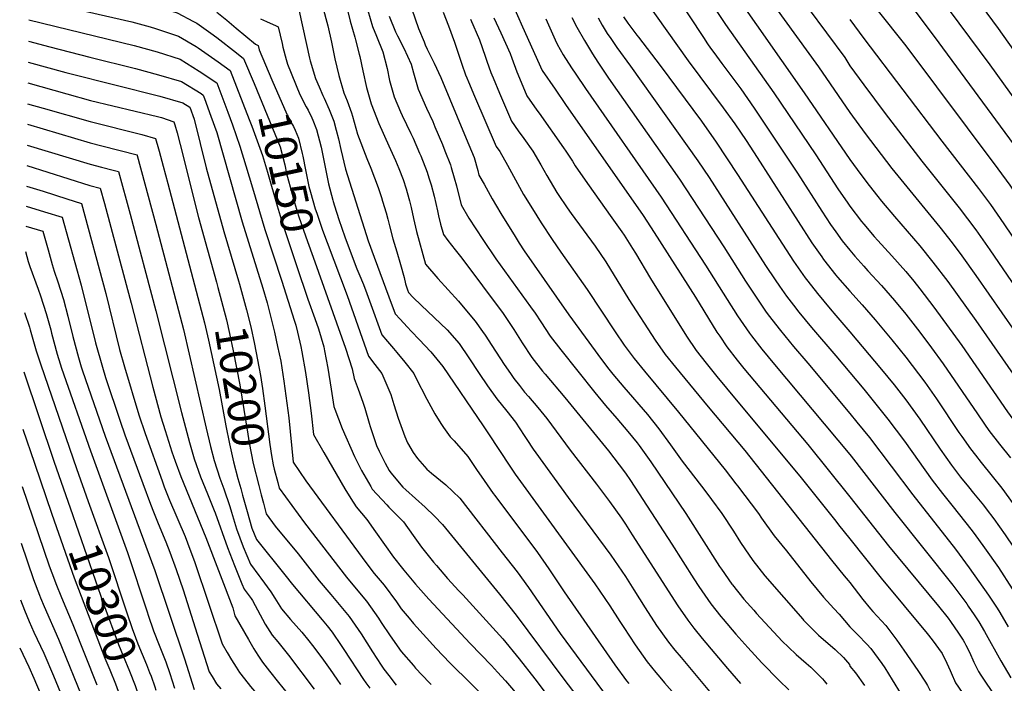
# Model space of a CAD drawing. Units: inches. Extents: x 2614254 to 2619653, y 1475297 to 1480667.
# Drawn here: x 2614260 to 2615138, y 1475799 to 1476390 of the extents above; entities that cross this region are included whole.
import ezdxf
from ezdxf.enums import TextEntityAlignment as Align

# ---------------------------------------------------------------- set-up
doc = ezdxf.new("R2010")
doc.units = ezdxf.units.IN
doc.header["$MEASUREMENT"] = 0
doc.layers.add('tile_2735_35_contour_10ft', color=194, linetype='Continuous')
doc.styles.add('Arial', font='arial.ttf')

msp = doc.modelspace()

# ---------------------------------------------------------------- linework, layer by layer
at = {"layer": 'tile_2735_35_contour_10ft'}
for points, elevation in [([(2614271.01, 1476595.64), (2614271.08, 1476595.08), (2614272.17, 1476586.43), (2614272.54, 1476583.38), (2614273.7, 1476573.9), (2614274.11, 1476562.34), (2614276.15, 1476464.17), (2614276.97, 1476439.86), (2614277.6, 1476427.95), (2614330.25, 1476414.9), (2614364.6, 1476407.11), (2614376.88, 1476404.01), (2614381.2, 1476402.83), (2614385.74, 1476401.29), (2614396.46, 1476397.65), (2614400.24, 1476396.35), (2614414.72, 1476388.82), (2614417.76, 1476387.05), (2614430.16, 1476378.25), (2614435.48, 1476374.36), (2614453.27, 1476360.64), (2614459.54, 1476355.76), (2614468.81, 1476333.31)], 10150), ([(2614913.79, 1476466.95), (2614995.58, 1476356.49), (2615000, 1476349.21)], 9930), ([(2614830.17, 1476434.36), (2614869.48, 1476374.55), (2614873.23, 1476368.9), (2614875.87, 1476364.93), (2614878.72, 1476361.07), (2614886.1, 1476351.12), (2614902.95, 1476328.59), (2614914.9, 1476311.52), (2614953.47, 1476253.5), (2614975.01, 1476219.7), (2614982.79, 1476207.82), (2614987.51, 1476201.14), (2614993.25, 1476193.28), (2615000, 1476184.95)], 9970), ([(2615061.14, 1476436.17), (2615124.96, 1476349.99), (2615166.81, 1476291.84)], 9890), ([(2615090.95, 1476438.49), (2615132.29, 1476382.32), (2615175.01, 1476322.39)], 9880), ([(2614913.36, 1476429.58), (2614972.05, 1476348.18), (2615000, 1476307.62)], 9940), ([(2615000, 1476430.22), (2615000.01, 1476430.2), (2615024.3, 1476399.33), (2615050.01, 1476366.91), (2615132.21, 1476257.24), (2615142.69, 1476242.72), (2615150.01, 1476232.04), (2615182.27, 1476182.3), (2615202.42, 1476152.45), (2615212.51, 1476137.9), (2615222.93, 1476122.96), (2615229.33, 1476114.65), (2615259.52, 1476077), (2615260.9, 1476075.18), (2615266.73, 1476067.48), (2615270, 1476062.64), (2615272.14, 1476059.44), (2615276.35, 1476051.04), (2615280.31, 1476043.06), (2615287.72, 1476026.06), (2615294.41, 1476010.21), (2615295.68, 1476007.46), (2615303.1, 1475991.98), (2615305.32, 1475986.83)], 9910), ([(2614867, 1476419.62), (2614889.32, 1476385.98), (2614932.31, 1476324.95), (2614969.81, 1476269.84), (2614989.52, 1476239.55), (2614998.22, 1476226.83), (2615000, 1476224.18)], 9960), ([(2614896.59, 1476414.94), (2614959.49, 1476325.19), (2615000, 1476265.8)], 9950), ([(2614268.3, 1476410.25), (2614274.32, 1476408.72), (2614319.45, 1476397.65), (2614359.78, 1476388.41), (2614376.12, 1476383.96), (2614381.03, 1476382.58), (2614401.52, 1476375.57), (2614417.19, 1476366.51), (2614419.1, 1476365.33), (2614436.82, 1476352.72), (2614447.53, 1476344.88), (2614464.51, 1476301.17)], 10160), ([(2614817.84, 1476406.97), (2614855.96, 1476353.47), (2614887.1, 1476311.86), (2614897.43, 1476297.46), (2614907.51, 1476282.54), (2614917.39, 1476267.42), (2614966.32, 1476191.35), (2614975.01, 1476178.8), (2614976.57, 1476176.6), (2614987.65, 1476162.69), (2614989.23, 1476160.82), (2615000, 1476148.22)], 9980), ([(2615050.01, 1476409.05), (2615075.23, 1476375.26), (2615150.01, 1476273.92)], 9900), ([(2614435.63, 1476397.09), (2614444.67, 1476389.83), (2614452.86, 1476382.84), (2614470.08, 1476368.41), (2614472.36, 1476367.41), (2614473.32, 1476363.46), (2614484.77, 1476336.73)], 10140), ([(2614509.1, 1476397.82), (2614518.2, 1476355.9), (2614518.81, 1476353.48), (2614523.72, 1476337.86), (2614526.77, 1476330.58), (2614530.16, 1476322.61), (2614531.23, 1476320.36), (2614535.88, 1476310.22), (2614540, 1476299.84), (2614542.12, 1476291.86), (2614544.2, 1476283.97), (2614546.19, 1476274.48), (2614550.27, 1476257.15), (2614570.69, 1476193.3), (2614575.89, 1476178.66), (2614589.04, 1476143.1), (2614594.66, 1476128.16), (2614599.11, 1476123.22), (2614605.22, 1476116.52), (2614609.31, 1476112.41), (2614616.02, 1476105.27), (2614626.48, 1476094.12), (2614637.1, 1476081.08), (2614673.22, 1476028.12), (2614677.96, 1476021.1), (2614696.79, 1475992.16), (2614701.63, 1475985.18), (2614772.57, 1475887.38), (2614785.94, 1475867.77), (2614794.91, 1475853.82), (2614798.43, 1475848.4), (2614808.57, 1475832.88), (2614819.41, 1475817.8), (2614827.13, 1475808.31), (2614830.55, 1475804.16), (2614834.96, 1475799.1), (2614868.45, 1475761.17)], 10120), ([(2614529.86, 1476402.34), (2614534.48, 1476384.93), (2614537.78, 1476370.12), (2614540.97, 1476355.36), (2614544.41, 1476340.48), (2614548.73, 1476325.15), (2614551.78, 1476317.83), (2614555.8, 1476307.4), (2614556.59, 1476304.37), (2614561.09, 1476288.22), (2614569.29, 1476266.44), (2614573.02, 1476257.83), (2614579.55, 1476240.76), (2614582.42, 1476231.8), (2614583.47, 1476228.5), (2614586.59, 1476217.98), (2614588.16, 1476212.33), (2614589.55, 1476206.42), (2614592.48, 1476194.85), (2614596.08, 1476183.48), (2614599.48, 1476172.05), (2614602.53, 1476160.51), (2614603.82, 1476154.92), (2614605.53, 1476149.55), (2614606.49, 1476147.03), (2614610.58, 1476142.65), (2614617.76, 1476135.86), (2614629.54, 1476124.84), (2614640.96, 1476113.78), (2614651.69, 1476101.51), (2614660.48, 1476088.82), (2614669.42, 1476074.96), (2614676.97, 1476063.77), (2614685.25, 1476052.26), (2614694.11, 1476041.38), (2614701.98, 1476031.54), (2614709.83, 1476019.55), (2614712, 1476016.09), (2614717.72, 1476007.57), (2614719.98, 1476004.21), (2614748.96, 1475964.47), (2614786.98, 1475912.83), (2614800.01, 1475893.8), (2614807.62, 1475882.01), (2614817.55, 1475866.1), (2614827.7, 1475850.39), (2614838.53, 1475835.31), (2614844.12, 1475828.4), (2614849.62, 1475821.62), (2614875, 1475791.5)], 10110), ([(2614550.87, 1476403.58), (2614554.65, 1476389.04), (2614558.6, 1476374.61), (2614559.41, 1476372.43), (2614562.56, 1476359.47), (2614563.03, 1476357.48), (2614565.72, 1476344.6), (2614569.07, 1476329.79), (2614573.37, 1476315.27), (2614580.18, 1476297.73), (2614589.03, 1476277.8), (2614594.97, 1476264.69), (2614597.8, 1476257.64), (2614601.76, 1476247.7), (2614604.51, 1476239.57), (2614605.49, 1476236.38), (2614607.45, 1476228.86), (2614608.89, 1476222.89), (2614610.95, 1476213.11), (2614613.66, 1476201.46), (2614621.76, 1476172.36), (2614632.79, 1476159.45), (2614651.19, 1476139.28), (2614655.34, 1476134.43), (2614666.09, 1476121.67), (2614672.66, 1476112.46), (2614674.99, 1476109.14), (2614680.98, 1476099.95), (2614691.97, 1476082.91), (2614697.42, 1476074.93), (2614700.51, 1476070.58), (2614705.41, 1476064.29), (2614710.12, 1476058.38), (2614713.46, 1476054.47), (2614721.9, 1476044.69), (2614730, 1476034.86), (2614750.74, 1476006.41), (2614774.23, 1475976.31), (2614785.71, 1475960.89), (2614796.37, 1475945.82), (2614800.01, 1475940.55), (2614806.01, 1475931.04), (2614846.63, 1475867.72), (2614855.62, 1475855.03), (2614857.39, 1475852.57), (2614861.13, 1475847.88), (2614868.39, 1475838.8), (2614891.09, 1475811.91), (2614902.65, 1475798.64)], 10100), ([(2614570.19, 1476398.59), (2614574.34, 1476384.28), (2614578.07, 1476375.58), (2614583.79, 1476361.67), (2614587.41, 1476346.72), (2614589.66, 1476336.22), (2614590.9, 1476331.82), (2614593.82, 1476321.66), (2614599.55, 1476308.03), (2614600.98, 1476304.79), (2614608.65, 1476288.81), (2614610.55, 1476284.58), (2614616.47, 1476271.41), (2614617.49, 1476268.88), (2614623.12, 1476254.37), (2614624.73, 1476249.3), (2614626.63, 1476242.98), (2614629.28, 1476232.89), (2614632.32, 1476219.78), (2614633.3, 1476215.59), (2614635.05, 1476208.15), (2614637.61, 1476198.8), (2614641.57, 1476193.57), (2614648.2, 1476185.14), (2614654.16, 1476177.79), (2614690.89, 1476128.32), (2614692.07, 1476126.7), (2614700.38, 1476114.15), (2614707.96, 1476102.09), (2614716.54, 1476089.19), (2614726.06, 1476077), (2614728.29, 1476074.33), (2614745.97, 1476053.61), (2614785.03, 1476005.93), (2614794.47, 1475993.62), (2614800.01, 1475986.12), (2614804.57, 1475979.6), (2614841.38, 1475922.83), (2614860.92, 1475891.81), (2614865.39, 1475884.9), (2614876.08, 1475869.68), (2614885.1, 1475858.36), (2614887.07, 1475855.9), (2614898.5, 1475842.53), (2614909.13, 1475830.54), (2614921.54, 1475816.97), (2614937.22, 1475801.09), (2614945.63, 1475792.8)], 10090), ([(2614609.36, 1476399.65), (2614615.58, 1476382.29), (2614620.38, 1476370.45), (2614621.44, 1476367.9), (2614623.21, 1476364.03), (2614629.53, 1476351.57), (2614635.36, 1476338.9), (2614658.04, 1476284.4), (2614665.04, 1476267.47), (2614668.22, 1476255.98), (2614669.33, 1476251.67), (2614673.9, 1476243.53), (2614681.26, 1476230.55), (2614688.83, 1476217.61), (2614701.51, 1476197), (2614705.23, 1476191.1), (2614709.72, 1476184.22), (2614727.44, 1476158.69), (2614749.65, 1476127.25), (2614778.74, 1476087.34), (2614785.21, 1476078.88), (2614788.8, 1476074.22), (2614798.52, 1476062.59), (2614819.54, 1476038.2), (2614829.82, 1476025.58), (2614840.19, 1476011.26), (2614850.52, 1475996.67), (2614862.71, 1475980.88), (2614870.65, 1475970.68), (2614876.65, 1475962.54), (2614885.84, 1475950.04), (2614896.47, 1475934.33), (2614902.63, 1475924.38), (2614906.5, 1475918.61), (2614913.5, 1475908.17), (2614924.21, 1475894.56), (2614958.17, 1475855.75), (2614958.88, 1475854.98), (2614969.81, 1475844.04), (2614972.29, 1475841.78), (2614987, 1475828.79), (2614994.45, 1475821.76), (2614999.88, 1475815.5), (2615000, 1475814.01)], 10070), ([(2614637.49, 1476396.99), (2614642.24, 1476384.94), (2614647.5, 1476370.28), (2614654.08, 1476350.64), (2614657.5, 1476341.18), (2614658.5, 1476338.47), (2614659.97, 1476334.87), (2614665.29, 1476322.16), (2614684.75, 1476277.32), (2614687.91, 1476272.81), (2614694.86, 1476260.67), (2614701.96, 1476247.58), (2614709.23, 1476234.6), (2614716.98, 1476221.68), (2614724.76, 1476209.19), (2614734.67, 1476194.38), (2614742.28, 1476183.15), (2614765.74, 1476149.76), (2614790.74, 1476111.9), (2614798.91, 1476100.18), (2614807.71, 1476088.21), (2614816.91, 1476076.89), (2614847.3, 1476040.56), (2614888.92, 1475988.95), (2614898.42, 1475976.63), (2614899.8, 1475974.83), (2614918.63, 1475950.04), (2614921.44, 1475945.95), (2614932.7, 1475930.19), (2614943.48, 1475916.67), (2614965.46, 1475889.19), (2614976.75, 1475875.42), (2614982.88, 1475868.57), (2614985.72, 1475865.52), (2614990.71, 1475860.37), (2615000, 1475849.06)], 10060), ([(2614699.18, 1476404.23), (2614708.13, 1476384.05), (2614725.84, 1476345.03), (2614737.18, 1476328.26), (2614746.64, 1476314.62), (2614815.77, 1476215.8), (2614825.7, 1476200.73), (2614862.51, 1476142.98), (2614881.59, 1476111.78), (2614884.06, 1476108.04), (2614890.28, 1476098.8), (2614899.62, 1476086.72), (2614905.44, 1476079.41), (2614962.51, 1476011.57), (2615000, 1475964.98)], 10030), ([(2614268, 1476390.21), (2614361.9, 1476367.36), (2614382.32, 1476361.66), (2614402.79, 1476355.02), (2614419.99, 1476344.49), (2614435.52, 1476334.01), (2614445.39, 1476307.81), (2614449.47, 1476296.55), (2614456.11, 1476277.65), (2614461.52, 1476260.07), (2614467.48, 1476240.36), (2614478.4, 1476203.29), (2614493.47, 1476157.3), (2614504.6, 1476122.29), (2614505.96, 1476117.99), (2614507.55, 1476111.69), (2614510.57, 1476098.84), (2614511.54, 1476094.24), (2614514.81, 1476075.71), (2614517.39, 1476057.52), (2614519.77, 1476039.45), (2614521.88, 1476020.63), (2614530.96, 1476004.6), (2614549.62, 1475972.17), (2614555.09, 1475963.43), (2614559.73, 1475956.05), (2614569.34, 1475944.85), (2614577.25, 1475933.63), (2614585.05, 1475922.42), (2614593.28, 1475911.18), (2614601.16, 1475900.99), (2614602.31, 1475899.6), (2614612.78, 1475887.21), (2614624.8, 1475873.66), (2614661.42, 1475834.13), (2614680.52, 1475814.51), (2614685.97, 1475808.7), (2614693.09, 1475800.99), (2614706.87, 1475784.46)], 10170), ([(2614474.59, 1476391.02), (2614479.83, 1476388.8), (2614488.48, 1476384.86), (2614490.4, 1476383.97), (2614493.73, 1476369.16), (2614494.48, 1476365.84), (2614497.39, 1476354.66), (2614498.55, 1476350.64), (2614509.54, 1476323.64), (2614515.32, 1476312.74), (2614517.08, 1476309.65), (2614520.48, 1476302.85), (2614521.28, 1476300.85), (2614524.46, 1476292.4), (2614528.64, 1476276.53), (2614531.69, 1476261.9), (2614535.34, 1476244), (2614539, 1476229.26), (2614539.34, 1476228.11), (2614540.49, 1476224.49), (2614544.54, 1476212.17), (2614549.86, 1476196.87), (2614559.09, 1476172.03), (2614560.54, 1476168.22), (2614563.1, 1476162.08), (2614565.57, 1476156.36), (2614566.37, 1476154.31), (2614569.52, 1476146.09), (2614571.86, 1476139.58), (2614582.83, 1476109.28), (2614587.78, 1476103.38), (2614593.1, 1476097.18), (2614596.27, 1476093.73), (2614603.39, 1476085.12), (2614611.42, 1476075.02), (2614613.22, 1476071.14), (2614622.76, 1476052.11), (2614630.05, 1476038.79), (2614635.44, 1476030.24), (2614637.85, 1476026.62), (2614643.57, 1476018.36), (2614647.16, 1476014.76), (2614659.4, 1476001.03), (2614667.32, 1475989.31), (2614673.87, 1475979.52), (2614682.18, 1475967.89), (2614683.54, 1475966.12), (2614721.68, 1475915.18), (2614731.73, 1475900.73), (2614745.37, 1475880.17), (2614790.59, 1475815.27), (2614801.04, 1475800.98), (2614803.06, 1475798.48)], 10130), ([(2614589.4, 1476393.52), (2614595.06, 1476379.46), (2614596.65, 1476375.78), (2614602.24, 1476364.91), (2614608.95, 1476350.56), (2614610.94, 1476342.87), (2614615.3, 1476328.38), (2614622.65, 1476311.56), (2614628.17, 1476299.56), (2614630.16, 1476294.8), (2614636.77, 1476278.9), (2614638.99, 1476273.45), (2614644.05, 1476260.91), (2614644.72, 1476258.63), (2614647.33, 1476249.45), (2614649.2, 1476242.1), (2614653.47, 1476225.23), (2614660.37, 1476213.49), (2614672.81, 1476194.22), (2614684.46, 1476177.14), (2614715.31, 1476134.44), (2614719.43, 1476128.72), (2614724.41, 1476121), (2614732.96, 1476108.06), (2614742.49, 1476095.88), (2614772.57, 1476057.98), (2614782.26, 1476046.33), (2614792.2, 1476034.92), (2614802.18, 1476023.32), (2614810.49, 1476013), (2614812.37, 1476010.64), (2614822.57, 1475996.17), (2614853.84, 1475950.04), (2614883.93, 1475902.93), (2614885.59, 1475900.54), (2614894.85, 1475887.23), (2614895, 1475887.01), (2614895.34, 1475886.58), (2614905.68, 1475873.76), (2614914.45, 1475863.78), (2614916.87, 1475861.07), (2614939.85, 1475836.36), (2614945.44, 1475830.97), (2614952.26, 1475824.49), (2614961.28, 1475816.75), (2614965.2, 1475813.19), (2614975.78, 1475802.68), (2614977.31, 1475801.05), (2614979.66, 1475798.03)], 10080), ([(2614661.94, 1476390.82), (2614669.72, 1476372.45), (2614674.85, 1476357.85), (2614676.38, 1476353.28), (2614680.04, 1476343.21), (2614680.81, 1476341.11), (2614681.97, 1476338.33), (2614687.71, 1476324.8), (2614698.45, 1476299.89), (2614704.46, 1476291.28), (2614709.3, 1476284.37), (2614717.41, 1476272.99), (2614724.64, 1476260.79), (2614729.91, 1476251.37), (2614738.82, 1476236.39), (2614740, 1476234.47), (2614748.04, 1476222.65), (2614751.48, 1476217.67), (2614772.94, 1476188.41), (2614782.57, 1476174.45), (2614803.03, 1476140.91), (2614826.58, 1476104.73), (2614835.48, 1476091.77), (2614844.72, 1476080.45), (2614873.76, 1476045.2), (2614906.36, 1476006.39), (2614983.8, 1475908.61), (2614994.94, 1475894.67), (2614998.49, 1475890.26), (2615000, 1475888.52)], 10050), ([(2614682.71, 1476391.92), (2614688.84, 1476378.59), (2614697.09, 1476360.01), (2614698.55, 1476355.9), (2614703.15, 1476343.75), (2614710.01, 1476327.44), (2614712.14, 1476322.46), (2614720.93, 1476309.76), (2614722.95, 1476306.87), (2614744.81, 1476276.09), (2614746.84, 1476273.18), (2614752.71, 1476264.06), (2614755.31, 1476259.88), (2614766.04, 1476244.19), (2614787.97, 1476213.57), (2614796.68, 1476201.25), (2614798.78, 1476198.24), (2614806.38, 1476186.35), (2614808.91, 1476182.27), (2614822.3, 1476159.59), (2614854.48, 1476108.31), (2614863.07, 1476095.31), (2614872.09, 1476083.96), (2614881.5, 1476072.28), (2614890.1, 1476061.79), (2614956.8, 1475981.84), (2614987.51, 1475943.26), (2614990.05, 1475940.08), (2615000, 1475927.65)], 10040), ([(2614729.05, 1476390.91), (2614737.32, 1476372.3), (2614738.98, 1476368.58), (2614744.58, 1476359.09), (2614751.97, 1476347.25), (2614755.68, 1476341.75), (2614764.33, 1476329.03), (2614831.96, 1476231.99), (2614871.51, 1476171.54), (2614890.69, 1476140.72), (2614900.01, 1476126.2), (2614902.62, 1476122.44), (2614910.75, 1476110.78), (2614912.51, 1476108.49), (2614921.63, 1476096.66), (2614932.96, 1476082.99), (2615000, 1476002.59)], 10020), ([(2614752.09, 1476392.19), (2614756.76, 1476383.54), (2614763.54, 1476371.68), (2614770.72, 1476359.84), (2614775.49, 1476352.38), (2614785.02, 1476338.21), (2614848.1, 1476248.13), (2614887.67, 1476187.7), (2614907.11, 1476157.14), (2614917.04, 1476142.07), (2614925.01, 1476130.6), (2614927.3, 1476127.33), (2614938.23, 1476113.26), (2614950.01, 1476098.92), (2614962.51, 1476084.02), (2615000, 1476039.24)], 10010), ([(2614775.64, 1476391.85), (2614779.29, 1476385.35), (2614783.79, 1476377.99), (2614786.82, 1476373.44), (2614792.22, 1476365.38), (2614804.55, 1476348.75), (2614864.57, 1476264.6), (2614874.54, 1476249.58), (2614925.01, 1476171.26), (2614933.44, 1476158.47), (2614937.51, 1476152.65), (2614943.76, 1476143.79), (2614950.01, 1476135.71), (2614954.66, 1476129.69), (2614965.91, 1476115.94), (2614987.51, 1476090.55), (2615000, 1476075.66)], 10000), ([(2614798.39, 1476392.83), (2614802.2, 1476387.25), (2614810.06, 1476376.64), (2614811.57, 1476374.66), (2614831.09, 1476349.5), (2614867.87, 1476299.69), (2614881.04, 1476281.07), (2614900.01, 1476252.36), (2614940.01, 1476190.04), (2614950.01, 1476174.93), (2614960.21, 1476160.24), (2614962.51, 1476157.26), (2614971.17, 1476146.2), (2614982.52, 1476132.55), (2614987.51, 1476126.7), (2615000, 1476112.11)], 9990), ([(2615000.01, 1476390.34), (2615012.51, 1476373.66), (2615082.02, 1476282.05), (2615114.9, 1476239.93), (2615125.57, 1476225.6), (2615137.51, 1476208.44), (2615196.3, 1476121.33)], 9920), ([(2614267.73, 1476371.09), (2614286.66, 1476366.18), (2614322.34, 1476356.97), (2614363.18, 1476346.77), (2614383.58, 1476341.26), (2614404.03, 1476335.1), (2614421.63, 1476324.4), (2614423.5, 1476323.13), (2614424.71, 1476319.89), (2614430.34, 1476304.27), (2614435.47, 1476289.71), (2614458.08, 1476209.97), (2614476.6, 1476150.92), (2614480.44, 1476137.76), (2614483.79, 1476124.76), (2614486.97, 1476111.8), (2614489.84, 1476099.07), (2614492.54, 1476085.99), (2614495.42, 1476068.04), (2614499.8, 1476035.38), (2614503.82, 1475995.74), (2614515.04, 1475979.27), (2614565.12, 1475910.8), (2614566.7, 1475908.67), (2614575.84, 1475896.72), (2614584.7, 1475886.21), (2614595.78, 1475871.22), (2614600.01, 1475865.11), (2614607.04, 1475856.74), (2614610.94, 1475852.12), (2614631.15, 1475829.7), (2614643.33, 1475816.9), (2614681.34, 1475779.57)], 10180), ([(2614267.45, 1476352.42), (2614300.89, 1476343.29), (2614304.56, 1476342.29), (2614384.77, 1476321.97), (2614405.2, 1476316.03), (2614411.49, 1476312.25), (2614415.3, 1476301.48), (2614426.01, 1476258.24), (2614441.75, 1476201.47), (2614455.07, 1476157.41), (2614455.82, 1476154.64)], 10190), ([(2615000, 1476349.21), (2615000.01, 1476349.19), (2615012.51, 1476332.26), (2615031.63, 1476306.66), (2615064.17, 1476264.2), (2615097.64, 1476222.67), (2615112.51, 1476202.91), (2615125.01, 1476185.18), (2615187.51, 1476093.89)], 9930), ([(2614484.77, 1476336.73), (2614497.97, 1476305.94), (2614501.72, 1476298.92), (2614503.98, 1476294.96), (2614505.45, 1476291.85), (2614508.42, 1476284.72), (2614511.79, 1476270.94), (2614512.33, 1476268.72), (2614514.68, 1476256.36), (2614517.78, 1476241.64), (2614519.17, 1476236.56), (2614523.38, 1476221.61), (2614524.65, 1476217.8), (2614529.89, 1476202.63), (2614534.06, 1476191.58)], 10140), ([(2614267.18, 1476333.91), (2614301.86, 1476324.07), (2614322.81, 1476318.34), (2614382.56, 1476303.98), (2614386.21, 1476303.02), (2614397.2, 1476299.32), (2614398.05, 1476296.53), (2614400.2, 1476289.31), (2614402.88, 1476279), (2614419.16, 1476214.05), (2614435.41, 1476156.28), (2614436.63, 1476151.57)], 10200), ([(2614468.81, 1476333.31), (2614492.1, 1476276.91), (2614496.15, 1476260.98), (2614497.8, 1476253.32), (2614502.91, 1476234.61), (2614504.09, 1476230.42), (2614508.51, 1476215.55), (2614515.05, 1476196.59), (2614522.87, 1476174.58)], 10150), ([(2614266.91, 1476315.39), (2614280.82, 1476311.3), (2614322.72, 1476299.44), (2614368.59, 1476287.94), (2614380.82, 1476284.51), (2614383.52, 1476275.11), (2614384.1, 1476273.06), (2614387.87, 1476259.66), (2614392.03, 1476244.3), (2614424.54, 1476119.96), (2614424.54, 1476119.95)], 10210), ([(2614464.51, 1476301.17), (2614466.78, 1476295.32), (2614476.28, 1476269.33), (2614480.78, 1476254.26), (2614489.34, 1476224.42), (2614493.8, 1476209.56), (2614506.7, 1476171.11)], 10160), ([(2615000, 1476307.62), (2615000.01, 1476307.61), (2615013.7, 1476288.73), (2615037.51, 1476257.62), (2615080.3, 1476205.33), (2615091.34, 1476191.37), (2615100.01, 1476179.79), (2615112.51, 1476162.35), (2615205.07, 1476029.21), (2615216.04, 1476013.24), (2615225.92, 1475997.32), (2615226.1, 1475997.01)], 9940), ([(2614266.64, 1476297.15), (2614322.63, 1476280.48), (2614332.99, 1476277.71), (2614364.45, 1476269.7), (2614364.6, 1476269.14), (2614381.24, 1476207.69), (2614405.8, 1476114.09), (2614426.03, 1476026.19), (2614429.9, 1476009.88), (2614433.12, 1475997.46), (2614438.34, 1475981.49), (2614441.91, 1475972.14), (2614447.2, 1475956.27), (2614448.69, 1475951.26), (2614453.19, 1475936.52), (2614459.22, 1475920.35), (2614465.49, 1475904.78), (2614473.07, 1475894.88), (2614474.93, 1475892.41), (2614483.78, 1475880.37), (2614487.2, 1475874.57), (2614493.39, 1475865.16), (2614501.45, 1475855.68), (2614511.46, 1475844.17), (2614517.57, 1475836.69), (2614520.94, 1475832.48), (2614529.17, 1475821.38), (2614536.78, 1475810.98), (2614542.7, 1475802.31), (2614545.9, 1475797.73)], 10220), ([(2614266.37, 1476278.56), (2614322.53, 1476261.41), (2614332.89, 1476258.73), (2614343.26, 1476256.11), (2614348.07, 1476254.88), (2614358.4, 1476216.99), (2614381.31, 1476130.73), (2614404.15, 1476040.26), (2614411.24, 1476013.26), (2614415.45, 1475998.84), (2614421.17, 1475982.83), (2614427.24, 1475967.55), (2614433.18, 1475952.81), (2614434.08, 1475950.57), (2614445.08, 1475919.79), (2614451.29, 1475903.63), (2614457.89, 1475887.48), (2614460.04, 1475882.5), (2614466.28, 1475874.23), (2614467.29, 1475872.39), (2614478.86, 1475851.35), (2614484.89, 1475841.52), (2614489.91, 1475835.56), (2614499.54, 1475823.93), (2614522.32, 1475793.39)], 10230), ([(2615000, 1476265.8), (2615000.01, 1476265.79), (2615006.66, 1476256.69), (2615012.51, 1476248.85), (2615017.41, 1476242.45), (2615025.01, 1476232.66), (2615028.35, 1476228.38), (2615039.85, 1476214.88), (2615062.51, 1476188.58), (2615074.22, 1476174.25), (2615087.51, 1476156.83), (2615112.51, 1476122.15), (2615150.47, 1476067.44)], 9950), ([(2614266.1, 1476260.23), (2614322.44, 1476242.4), (2614331.7, 1476240.07), (2614335.43, 1476226.34), (2614359.15, 1476137.64), (2614378.43, 1476062.72), (2614385.75, 1476036.24), (2614389.46, 1476023.94), (2614395.58, 1476005), (2614398.54, 1475996.65), (2614403.61, 1475982.94), (2614425.68, 1475928.76), (2614449.74, 1475866.04), (2614451.7, 1475858.92), (2614463.88, 1475837.63), (2614468.64, 1475829.35), (2614470.02, 1475827.1), (2614472.81, 1475822.84)], 10240), ([(2614265.84, 1476241.95), (2614280.86, 1476237.34), (2614301.85, 1476230.7), (2614314.95, 1476226.37), (2614336.52, 1476146.27), (2614348.96, 1476096.29), (2614353.27, 1476080.86), (2614365.94, 1476038.19), (2614371.56, 1476021.36), (2614386.76, 1475979.18), (2614388.7, 1475973.99), (2614393.55, 1475962.06), (2614407.25, 1475929.65), (2614409.45, 1475923.98), (2614415.97, 1475906.39), (2614440.31, 1475833.98), (2614444.95, 1475826.13), (2614448.79, 1475819.66), (2614452.77, 1475813.25), (2614455.97, 1475808.34)], 10250), ([(2614265.57, 1476223.95), (2614281.94, 1476219.05), (2614297.73, 1476214.12), (2614314.66, 1476153.72), (2614327.47, 1476102.34), (2614333.61, 1476080.42), (2614336.39, 1476071.28), (2614349.34, 1476032.39), (2614353.66, 1476020.12), (2614369.64, 1475976.74), (2614376.44, 1475958.53), (2614379.02, 1475951.68), (2614383.43, 1475941.17), (2614390.14, 1475924.93), (2614393.61, 1475915.59), (2614399.24, 1475900.23), (2614405.48, 1475882.05), (2614417.94, 1475842.67), (2614428.92, 1475809.03), (2614431.49, 1475804.75), (2614435.43, 1475798.31), (2614439.17, 1475793.87)], 10260), ([(2615000, 1476224.18), (2615000.01, 1476224.16), (2615010.48, 1476210.51), (2615012.51, 1476208.05), (2615021.88, 1476196.91), (2615025.01, 1476193.46), (2615037.51, 1476179.88), (2615050.01, 1476165.72), (2615057.11, 1476157.14), (2615062.51, 1476150.33), (2615075.01, 1476134.1), (2615099.97, 1476100), (2615140.78, 1476040.81), (2615158.94, 1476015.77)], 9960), ([(2614265.31, 1476206.32), (2614280.5, 1476201.87), (2614282.82, 1476193.55), (2614285.16, 1476185.08), (2614288.89, 1476171.98), (2614290.6, 1476165.99), (2614293.86, 1476156.74), (2614298.9, 1476140.93), (2614302.74, 1476126.13), (2614307.17, 1476108), (2614312.12, 1476089.23), (2614314.68, 1476080.96), (2614315.85, 1476077.29), (2614335.96, 1476019), (2614380.31, 1475899.16), (2614406.92, 1475820.52), (2614415.4, 1475793.17)], 10270), ([(2614534.06, 1476191.58), (2614551.89, 1476144.39), (2614571, 1476090.41), (2614576.64, 1476082.94), (2614582.84, 1476075.04), (2614590.69, 1476056.29), (2614593.51, 1476047.31), (2614597.44, 1476035.02), (2614603.4, 1476018.79), (2614605.77, 1476013.23), (2614610.64, 1476004.51), (2614614.63, 1475999.09), (2614623.02, 1475989.57), (2614627, 1475986.08), (2614639.85, 1475975.66), (2614652.43, 1475963.83), (2614690.21, 1475915.15), (2614703.37, 1475898.14), (2614713.58, 1475884.14), (2614741.65, 1475843.22), (2614774.45, 1475798.73), (2614786.73, 1475782.64)], 10140), ([(2614264.98, 1476183.6), (2614267.51, 1476174.7), (2614268.76, 1476170.36), (2614276.19, 1476150.03), (2614278.36, 1476144.17), (2614283.53, 1476128.47), (2614287.54, 1476113.81), (2614288.23, 1476110.94), (2614293.18, 1476092.17), (2614295.89, 1476083.6), (2614297.16, 1476079.61), (2614322.85, 1476005.9), (2614355.84, 1475915.46), (2614373.45, 1475862.36), (2614374.41, 1475859.51), (2614379.2, 1475845.46), (2614384.12, 1475832.83), (2614386.02, 1475828.31), (2614390.02, 1475817.95), (2614393.62, 1475807.32), (2614397.86, 1475794.4)], 10280), ([(2615000, 1476184.95), (2615000.01, 1476184.93), (2615004.49, 1476179.52), (2615012.51, 1476170.47), (2615016.28, 1476166.32), (2615028.31, 1476153.34), (2615039.95, 1476139.98), (2615050.01, 1476127.69), (2615062.51, 1476111.65), (2615072.86, 1476097.9), (2615083.45, 1476083.48), (2615113.89, 1476038.92), (2615120.33, 1476029.73), (2615124.19, 1476024.22), (2615133.69, 1476011.85), (2615143.3, 1475999.59)], 9970), ([(2614506.7, 1476171.11), (2614516.79, 1476141.02), (2614523.07, 1476124.07), (2614526.33, 1476114.75), (2614530.89, 1476098.68), (2614531.61, 1476095.05), (2614534.68, 1476079.56), (2614537.68, 1476061.05), (2614539.94, 1476045.52), (2614540.86, 1476042.98), (2614547.27, 1476025.81), (2614558.4, 1476000.85), (2614564.61, 1475988.53), (2614572.8, 1475974.3), (2614574.24, 1475971.89), (2614587.09, 1475957.75), (2614588.94, 1475955.87), (2614600.49, 1475944.19), (2614602.06, 1475942.65), (2614610.63, 1475930.52), (2614618.13, 1475920.2), (2614620.51, 1475916.97), (2614628.85, 1475906.7), (2614631.37, 1475903.71), (2614641.42, 1475892.12), (2614651.53, 1475881.27), (2614655.07, 1475877.48), (2614690.52, 1475838.4), (2614705.1, 1475820.6), (2614719.18, 1475802.75), (2614786.73, 1475713.57)], 10160), ([(2614522.87, 1476174.58), (2614550.23, 1476097.58), (2614556.4, 1476078.92), (2614558, 1476070.41), (2614561.7, 1476060.87), (2614565.91, 1476049.24), (2614567.46, 1476044.02), (2614571.37, 1476030.71), (2614572.29, 1476027.62), (2614578.08, 1476010.76), (2614580.33, 1476005.7), (2614585.81, 1475994.97), (2614589.3, 1475988.34), (2614590.79, 1475986.35), (2614601.6, 1475973.58), (2614604.16, 1475971.14), (2614621.49, 1475955.66), (2614629.65, 1475947.85), (2614636.92, 1475940.32), (2614687.8, 1475878.14), (2614702.44, 1475859.41), (2614745.02, 1475802.32), (2614786.73, 1475748.08)], 10150), ([(2614436.63, 1476151.57), (2614444.12, 1476122.84), (2614447.02, 1476110.5), (2614450.29, 1476095.02), (2614456.17, 1476064.75), (2614463.2, 1476020.83), (2614464.54, 1476012.99), (2614468.11, 1475994.74), (2614473.12, 1475975.04)], 10200), ([(2614455.82, 1476154.64), (2614462.12, 1476131.73), (2614465.79, 1476116.38), (2614469.06, 1476100.9), (2614474.43, 1476073.08), (2614476.3, 1476061.44), (2614478.51, 1476046.15), (2614482.95, 1476011.56), (2614484.46, 1476001.77), (2614485.85, 1475993.35), (2614486.8, 1475989.65), (2614489.94, 1475977.73)], 10190), ([(2615000, 1476148.22), (2615000.01, 1476148.21), (2615011, 1476136.03), (2615022.73, 1476122.76), (2615037.51, 1476104.97), (2615050.01, 1476089.5), (2615066.99, 1476067.03), (2615077.31, 1476052.34), (2615097.37, 1476022.4), (2615100.01, 1476018.64), (2615107.74, 1476007.77), (2615112.18, 1476001.98), (2615117.25, 1475995.41), (2615127.04, 1475983.33), (2615135.5, 1475972.72), (2615145.85, 1475958.72)], 9980), ([(2614264.18, 1476129.15), (2614268.56, 1476116.33), (2614269.21, 1476113.89), (2614274.56, 1476095.06), (2614278.66, 1476082.48), (2614310.43, 1475990.33), (2614321.01, 1475960.82)], 10290), ([(2614424.54, 1476119.95), (2614428.19, 1476104.6), (2614437.63, 1476060.69), (2614443.63, 1476028.29), (2614446.88, 1476012.14), (2614450.57, 1475996.1), (2614454.46, 1475981.33), (2614456.91, 1475972.44)], 10210), ([(2615000, 1476112.11), (2615028.43, 1476078.46), (2615039.63, 1476064.67), (2615050.01, 1476051.32), (2615062.41, 1476034.18), (2615080.72, 1476007.36), (2615090.85, 1475993.05), (2615098.79, 1475982.49), (2615105.82, 1475973.75), (2615110.3, 1475968.25), (2615119.22, 1475957.47), (2615121.82, 1475954.15), (2615128.47, 1475945.45), (2615133.65, 1475938.11), (2615138.52, 1475931.08), (2615145.98, 1475920.01), (2615158.09, 1475900.72), (2615176.93, 1475868.99)], 9990), ([(2614263.41, 1476076.27), (2614290.52, 1475995.83), (2614304.68, 1475955.14)], 10300), ([(2615000, 1476075.66), (2615012.51, 1476060.81), (2615034.13, 1476034.16), (2615048.91, 1476014.61), (2615073.65, 1475979.93), (2615082.86, 1475967.88), (2615092.22, 1475955.95), (2615108.06, 1475936.07), (2615111.1, 1475932.2), (2615120.19, 1475919.61), (2615132.53, 1475901.82), (2615144.83, 1475882.96), (2615150.93, 1475873.05), (2615159.22, 1475859.1)], 10000), ([(2615000, 1476039.24), (2615006.47, 1476031.5), (2615017.67, 1476017.7), (2615056.34, 1475966.72), (2615094.32, 1475918.21), (2615106.55, 1475901.79), (2615123.68, 1475877.44), (2615130.84, 1475866.53), (2615132.99, 1475863.19), (2615138.13, 1475854.61), (2615141.34, 1475849.12)], 10010), ([(2614262.67, 1476025.33), (2614272.88, 1475994.85), (2614288.6, 1475949.55)], 10310), ([(2615000, 1476002.59), (2615001.16, 1476001.19), (2615040.18, 1475950.86), (2615092.09, 1475886.12), (2615095.63, 1475881.39), (2615104.31, 1475869.57), (2615105.73, 1475867.57), (2615110.89, 1475859.9), (2615115.25, 1475853.43), (2615120.33, 1475844.83), (2615134.74, 1475818.62), (2615143.64, 1475803.59)], 10020), ([(2614489.94, 1475977.73), (2614491.3, 1475972.56), (2614513.83, 1475941.91), (2614551.12, 1475893.32), (2614561.43, 1475881.07), (2614569.06, 1475872.08), (2614579.7, 1475856.69), (2614582.16, 1475852.8), (2614590.19, 1475841.17), (2614600.01, 1475827.22), (2614610.94, 1475814.54), (2614612.92, 1475812.34), (2614624.96, 1475799.4), (2614626.73, 1475797.66)], 10190), ([(2614261.92, 1475974.24), (2614286.22, 1475903.31), (2614290.78, 1475890.82), (2614292.05, 1475887.55), (2614297.18, 1475875.08), (2614307.27, 1475851.26), (2614328.5, 1475797.23)], 10320), ([(2614456.91, 1475972.44), (2614458.53, 1475966.57), (2614462.68, 1475951.81), (2614466.96, 1475937.06), (2614470.93, 1475927.06), (2614496.24, 1475895.27), (2614503.08, 1475886.71), (2614529.53, 1475855.32), (2614533.96, 1475849.95), (2614538.38, 1475844.36), (2614546.47, 1475832.57), (2614548.95, 1475828.91), (2614566.42, 1475802.14), (2614568.48, 1475799.12), (2614572.13, 1475794.27)], 10210), ([(2614473.12, 1475975.04), (2614475.22, 1475966.78), (2614477.19, 1475959.26), (2614479.7, 1475949.67), (2614487.61, 1475938.93), (2614508.11, 1475914.25), (2614527, 1475890), (2614537.24, 1475877.74), (2614544.75, 1475869.07), (2614547.73, 1475865.51), (2614553.73, 1475858.23), (2614564.32, 1475842.73), (2614574.34, 1475826.85), (2614582.16, 1475814.77), (2614584.68, 1475811.19), (2614588.96, 1475805.54), (2614595.65, 1475796.92)], 10200), ([(2614321.01, 1475960.82), (2614338.94, 1475910.79), (2614354.99, 1475862.41), (2614360.31, 1475846.77), (2614360.93, 1475845.11), (2614365.31, 1475833.78), (2614372.96, 1475815.49), (2614375.68, 1475808.49), (2614376.98, 1475805.15), (2614380.27, 1475795.64), (2614381.34, 1475792.48)], 10290), ([(2615000, 1475964.98), (2615034.68, 1475921.27), (2615079.17, 1475867.52), (2615087.83, 1475856.65), (2615089.86, 1475853.94), (2615097.12, 1475843.46), (2615101.1, 1475837.09), (2615102.37, 1475834.95), (2615103.62, 1475832.67), (2615106.78, 1475826.35), (2615110.82, 1475817.71), (2615114.94, 1475809.1), (2615117.01, 1475806.02), (2615130.18, 1475786.17), (2615132.33, 1475782.66), (2615133.94, 1475780.03), (2615173.2, 1475713.25)], 10030), ([(2614288.6, 1475949.55), (2614308.33, 1475892.69), (2614335.72, 1475821.23), (2614340.1, 1475810.81), (2614345.19, 1475798.11), (2614351.13, 1475781.97)], 10310), ([(2614304.68, 1475955.14), (2614334.42, 1475869.65), (2614347.85, 1475833.42), (2614352.01, 1475823.27), (2614357.74, 1475809.57), (2614362.66, 1475796.88), (2614366.04, 1475787.16)], 10300), ([(2614261.18, 1475923.5), (2614272.2, 1475891.17), (2614277.36, 1475877.39), (2614278.32, 1475875.05), (2614281.6, 1475867.3), (2614294.44, 1475838.04), (2614317.8, 1475780.51)], 10330), ([(2615000, 1475927.65), (2615028.18, 1475892.3), (2615069.12, 1475843.07), (2615073.57, 1475837.58), (2615082.48, 1475825.2), (2615086.62, 1475816.66), (2615089.59, 1475810.24), (2615090.54, 1475807.96), (2615094.46, 1475799.26), (2615100.3, 1475790.52), (2615102.04, 1475788.1), (2615106.25, 1475781.83), (2615112.49, 1475772.42), (2615120.34, 1475758.05), (2615130.16, 1475740.87), (2615134.53, 1475733.86), (2615144.98, 1475716.33)], 10040), ([(2615000, 1475888.52), (2615011.83, 1475873.47), (2615018.53, 1475865.09), (2615020.73, 1475862.84), (2615032.13, 1475850.27), (2615042.11, 1475837.1), (2615048.23, 1475828.37), (2615060.84, 1475810.07), (2615067.62, 1475799.62), (2615069.38, 1475796.9), (2615073.22, 1475789.04), (2615078.56, 1475780.76), (2615092.18, 1475757.33), (2615123.73, 1475699.06), (2615128.89, 1475686.62), (2615131.36, 1475678.49), (2615132.51, 1475674.19), (2615135.39, 1475661.76), (2615136.72, 1475655.25), (2615141.27, 1475630.57)], 10050), ([(2614260.44, 1475873.15), (2614263.97, 1475864), (2614268.25, 1475853.95), (2614272.55, 1475844.34), (2614281.21, 1475825.7), (2614289.86, 1475805.36), (2614302.32, 1475775.22)], 10340), ([(2615000, 1475849.06), (2615002.19, 1475846.84), (2615007.36, 1475841.95), (2615015.3, 1475833.59), (2615018.94, 1475829.64), (2615025.32, 1475820.97), (2615028.77, 1475816.25), (2615031.31, 1475812.44), (2615037.95, 1475801.83), (2615045.78, 1475788.8)], 10060), ([(2614259.81, 1475830.35), (2614267.95, 1475813.36), (2614272.41, 1475803.31), (2614293.61, 1475753.52)], 10350), ([(2614472.81, 1475822.84), (2614476.28, 1475817.56), (2614482.53, 1475809.41), (2614490.52, 1475799.32), (2614510.01, 1475775.78), (2614517.58, 1475766.91), (2614531.25, 1475750.8), (2614542.71, 1475736.24), (2614552.62, 1475723.6), (2614567.32, 1475705.61), (2614576.63, 1475694.38), (2614580.51, 1475689.83), (2614586.6, 1475683.18)], 10240), ([(2615000, 1475814.01), (2615005.13, 1475808.04), (2615013.1, 1475796.83)], 10070), ([(2614455.97, 1475808.34), (2614456.91, 1475806.9), (2614465.77, 1475795.97), (2614476.88, 1475782.93), (2614491.21, 1475767.26), (2614501.54, 1475755.41), (2614515.33, 1475739.39), (2614526.84, 1475724.87), (2614549.47, 1475695.56), (2614553.22, 1475690.86), (2614562.02, 1475680.14), (2614567.81, 1475673.56), (2614569.6, 1475671.62), (2614571.21, 1475669.92)], 10250)]:
    msp.add_lwpolyline(points, dxfattribs=dict(at, elevation=elevation))

# ---------------------------------------------------------------- texts
at = {"color": 18, "style": 'Arial'}
for s, rotation, p in [('10150', -77.88432, (2614497.58, 1476254.32)), ('10200', -80.90295, (2614456.36, 1476063.54)), ('10300', -70.81946, (2614334.06, 1475870.7))]:
    msp.add_text(s, height=28.8, rotation=rotation, dxfattribs=at).set_placement(p, align=Align.MIDDLE_CENTER)

doc.saveas('drawing.dxf')
